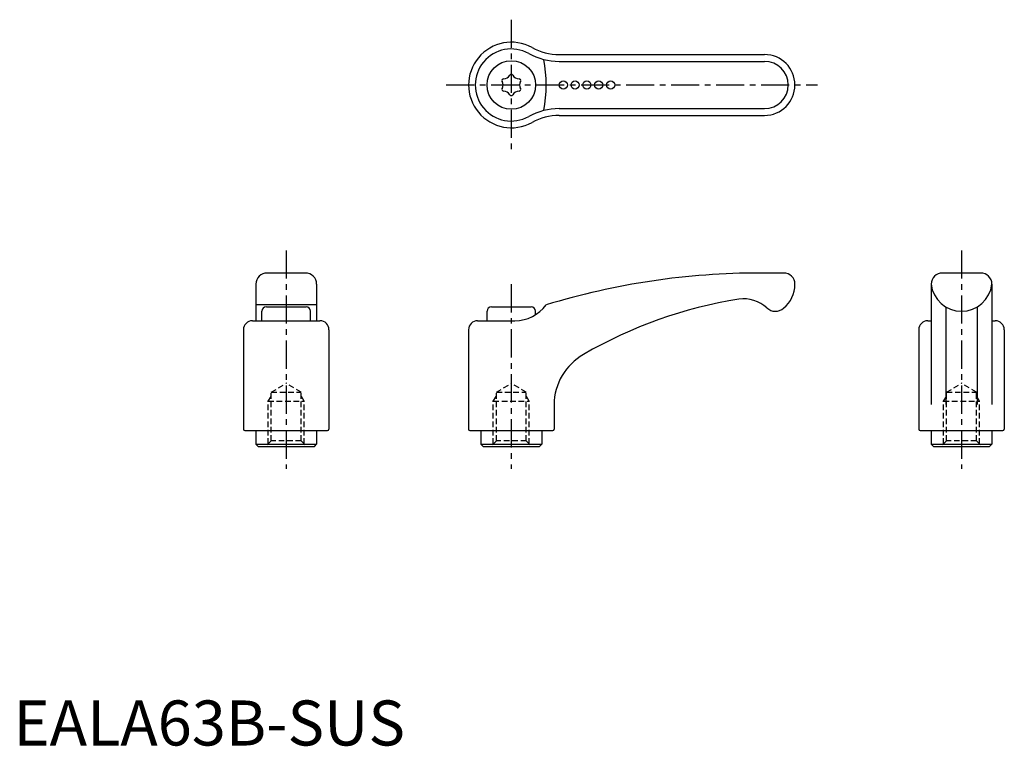
# Model space of a CAD drawing. Extents: x 1 to 220, y 0 to 161.
import ezdxf

# ---------------------------------------------------------------- set-up
doc = ezdxf.new("R2010")
doc.units = 0
doc.header["$LTSCALE"] = 5
doc.linetypes.add('CENTER', pattern=[2, 1.25, -0.25, 0.25, -0.25])
doc.linetypes.add('HIDDEN', pattern=[0.375, 0.25, -0.125])
doc.layers.get('0').update_dxf_attribs({"linetype": 'CONTINUOUS'})
for name, color, linetype in [('1', 1, 'CENTER'), ('2', 2, 'HIDDEN'), ('3', 3, 'CONTINUOUS')]:
    doc.layers.add(name, color=color, linetype=linetype)
doc.styles.add('STANDARD1', font='txt')

msp = doc.modelspace()

# ---------------------------------------------------------------- linework, layer by layer
for p, q in [((121.23, 153.46), (166.83, 153.46)), ((121.23, 139.96), (166.83, 139.96)), ((64.83, 104.95), (56.33, 104.95)), ((171.08, 104.95), (165.81, 104.95)), ((214.83, 104.95), (206.33, 104.95)), ((53.83, 102.45), (53.83, 94.35)), ((67.33, 102.45), (67.33, 94.35)), ((203.83, 102.45), (203.83, 75.72)), ((217.33, 102.45), (217.33, 75.72)), ((67.33, 97.86), (53.83, 97.86)), ((55.18, 94.35), (55.18, 96.45)), ((56.18, 97.45), (64.98, 97.45)), ((65.98, 94.35), (65.98, 96.45)), ((105.18, 94.35), (105.18, 96.45)), ((106.18, 97.45), (114.98, 97.45)), ((115.98, 95.68), (115.98, 96.45)), ((207.08, 97.42), (207.08, 75.72)), ((214.08, 97.42), (214.08, 75.72)), ((53.08, 94.35), (68.08, 94.35)), ((103.08, 94.35), (111.39, 94.35)), ((203.08, 94.35), (203.83, 94.35)), ((217.33, 94.35), (218.08, 94.35)), ((51.08, 92.35), (51.08, 70.25)), ((70.08, 92.35), (70.08, 70.25)), ((101.08, 92.35), (101.08, 70.25)), ((201.08, 92.35), (201.08, 70.25)), ((220.08, 92.35), (220.08, 70.25)), ((120.08, 75.72), (120.08, 70.25)), ((51.38, 69.95), (69.78, 69.95)), ((53.83, 69.95), (53.83, 66.95)), ((67.33, 69.95), (67.33, 66.95)), ((101.38, 69.95), (119.78, 69.95)), ((103.83, 69.95), (103.83, 66.95)), ((117.33, 69.95), (117.33, 66.95)), ((201.38, 69.95), (219.78, 69.95)), ((203.83, 69.95), (203.83, 66.95)), ((217.33, 69.95), (217.33, 66.95)), ((53.83, 66.95), (67.33, 66.95)), ((54.33, 66.45), (53.83, 66.95)), ((54.33, 66.45), (66.83, 66.45)), ((66.83, 66.45), (67.33, 66.95)), ((104.33, 66.45), (103.83, 66.95)), ((103.83, 66.95), (117.33, 66.95)), ((104.33, 66.45), (116.83, 66.45)), ((116.83, 66.45), (117.33, 66.95)), ((204.33, 66.45), (203.83, 66.95)), ((203.83, 66.95), (217.33, 66.95)), ((204.33, 66.45), (216.83, 66.45)), ((216.83, 66.45), (217.33, 66.95))]:
    msp.add_line(p, q)
for centre, radius in [((110.58, 146.71), 5.4), ((122.13, 146.71), 0.9), ((124.74, 146.71), 0.9), ((127.36, 146.71), 0.9), ((129.99, 146.71), 0.9), ((132.65, 146.71), 0.9)]:
    msp.add_circle(centre, radius)
for centre, radius, start, end in [((110.58, 146.71), 9.5, 61.045, 298.955), ((121.23, 165.96), 12.5, 241.045, 270), ((166.83, 146.71), 6.75, 270, 90), ((108.87, 149.67), 1.58, 269.465, 330.535), ((110.58, 148.71), 0.38, 29.465, 150.535), ((112.29, 149.67), 1.58, 209.465, 270.535), ((108.86, 147.71), 0.38, 89.465, 210.535), ((107.16, 146.71), 1.58, 329.465, 30.535), ((112.31, 147.71), 0.38, 329.465, 90.535), ((114, 146.71), 1.58, 149.465, 210.535), ((108.86, 145.72), 0.38, 149.465, 270.535), ((108.87, 143.75), 1.58, 29.465, 90.535), ((110.58, 144.72), 0.38, 209.465, 330.535), ((112.29, 143.75), 1.58, 89.465, 150.535), ((112.31, 145.72), 0.38, 269.465, 30.535), ((121.23, 127.46), 12.5, 90, 118.955), ((56.33, 102.45), 2.5, 90, 180), ((64.83, 102.45), 2.5, 0, 90), ((165.79, -57.48), 162.43, 89.9952, 106.9969), ((171.08, 102.45), 2.5, 0, 90), ((206.33, 102.45), 2.5, 90, 180), ((214.83, 102.45), 2.5, 0, 90), ((166.69, 102.45), 6.89, 309.3373, 0.0376), ((210.58, 103.25), 6.8, 186.7329, 353.2671), ((176.46, 1.32), 98.99, 98.9011, 120.2172), ((162.24, 91.62), 7.58, 47.6367, 98.3085), ((56.18, 96.45), 1, 90, 180), ((64.98, 96.45), 1, 0, 90), ((106.18, 96.45), 1, 90, 180), ((111.39, 102.94), 8.59, 270, 323.7225), ((114.98, 96.45), 1, 0, 90), ((169.26, 99.23), 2.78, 226.3654, 310.4182), ((53.08, 92.35), 2, 90, 180), ((68.08, 92.35), 2, 0, 90), ((103.08, 92.35), 2, 90, 180), ((203.08, 92.35), 2, 90, 180), ((218.08, 92.35), 2, 0, 90), ((132.96, 75.64), 12.88, 119.4134, 179.6445), ((51.38, 70.25), 0.3, 180, 270), ((69.78, 70.25), 0.3, 270, 0), ((101.38, 70.25), 0.3, 180, 270), ((119.78, 70.25), 0.3, 270, 0), ((201.38, 70.25), 0.3, 180, 270), ((219.78, 70.25), 0.3, 270, 0)]:
    msp.add_arc(centre, radius, start, end)
at = {"layer": '1'}
for p, q in [((110.58, 161.21), (110.58, 132.21)), ((96.08, 146.71), (178.58, 146.71)), ((60.58, 109.95), (60.58, 61.45)), ((210.58, 109.95), (210.58, 61.45)), ((110.58, 102.45), (110.58, 61.45))]:
    msp.add_line(p, q, dxfattribs=at)
at = {"layer": '2'}
for p, q in [((57.26, 78.45), (60.58, 80.45)), ((63.91, 78.45), (60.58, 80.45)), ((107.26, 78.45), (110.58, 80.45)), ((113.91, 78.45), (110.58, 80.45)), ((207.26, 78.45), (210.58, 80.45)), ((213.91, 78.45), (210.58, 80.45)), ((56.58, 76.45), (57.26, 77.62)), ((57.26, 78.45), (63.91, 78.45)), ((57.26, 67.65), (57.26, 78.45)), ((63.91, 67.65), (63.91, 78.45)), ((64.58, 76.45), (63.91, 77.62)), ((106.58, 76.45), (107.26, 77.62)), ((107.26, 67.65), (107.26, 78.45)), ((107.26, 78.45), (113.91, 78.45)), ((113.91, 67.65), (113.91, 78.45)), ((114.58, 76.45), (113.91, 77.62)), ((206.58, 76.45), (207.26, 77.62)), ((207.26, 78.45), (213.91, 78.45)), ((207.26, 67.65), (207.26, 78.45)), ((213.91, 67.65), (213.91, 78.45)), ((214.58, 76.45), (213.91, 77.62)), ((56.58, 76.45), (64.58, 76.45)), ((56.58, 66.98), (56.58, 76.45)), ((64.58, 66.98), (64.58, 76.45)), ((106.58, 66.98), (106.58, 76.45)), ((106.58, 76.45), (114.58, 76.45)), ((114.58, 66.98), (114.58, 76.45)), ((206.58, 76.45), (214.58, 76.45)), ((206.58, 66.98), (206.58, 76.45)), ((214.58, 66.98), (214.58, 76.45)), ((57.26, 67.65), (56.06, 66.45)), ((63.91, 67.65), (57.26, 67.65)), ((63.91, 67.65), (65.11, 66.45)), ((107.26, 67.65), (106.06, 66.45)), ((113.91, 67.65), (107.26, 67.65)), ((113.91, 67.65), (115.11, 66.45)), ((207.26, 67.65), (206.06, 66.45)), ((213.91, 67.65), (207.26, 67.65)), ((213.91, 67.65), (215.11, 66.45))]:
    msp.add_line(p, q, dxfattribs=at)
at = {"layer": '3'}
for p, q in [((121.23, 151.96), (166.83, 151.96)), ((121.23, 141.46), (166.83, 141.46))]:
    msp.add_line(p, q, dxfattribs=at)
for centre, radius, start, end in [((110.58, 146.71), 8, 61.045, 298.955), ((121.23, 165.96), 14, 241.045, 270), ((86.38, 146.71), 31.94, 349.7608, 10.2392), ((166.83, 146.71), 5.25, 270, 90), ((121.23, 127.46), 14, 90, 118.955)]:
    msp.add_arc(centre, radius, start, end, dxfattribs=at)

# ---------------------------------------------------------------- texts
at = {"color": 3, "style": 'STANDARD1'}
msp.add_text('EALA63B-SUS', height=10, dxfattribs=at).set_placement((0, 0))

doc.saveas('drawing.dxf')
